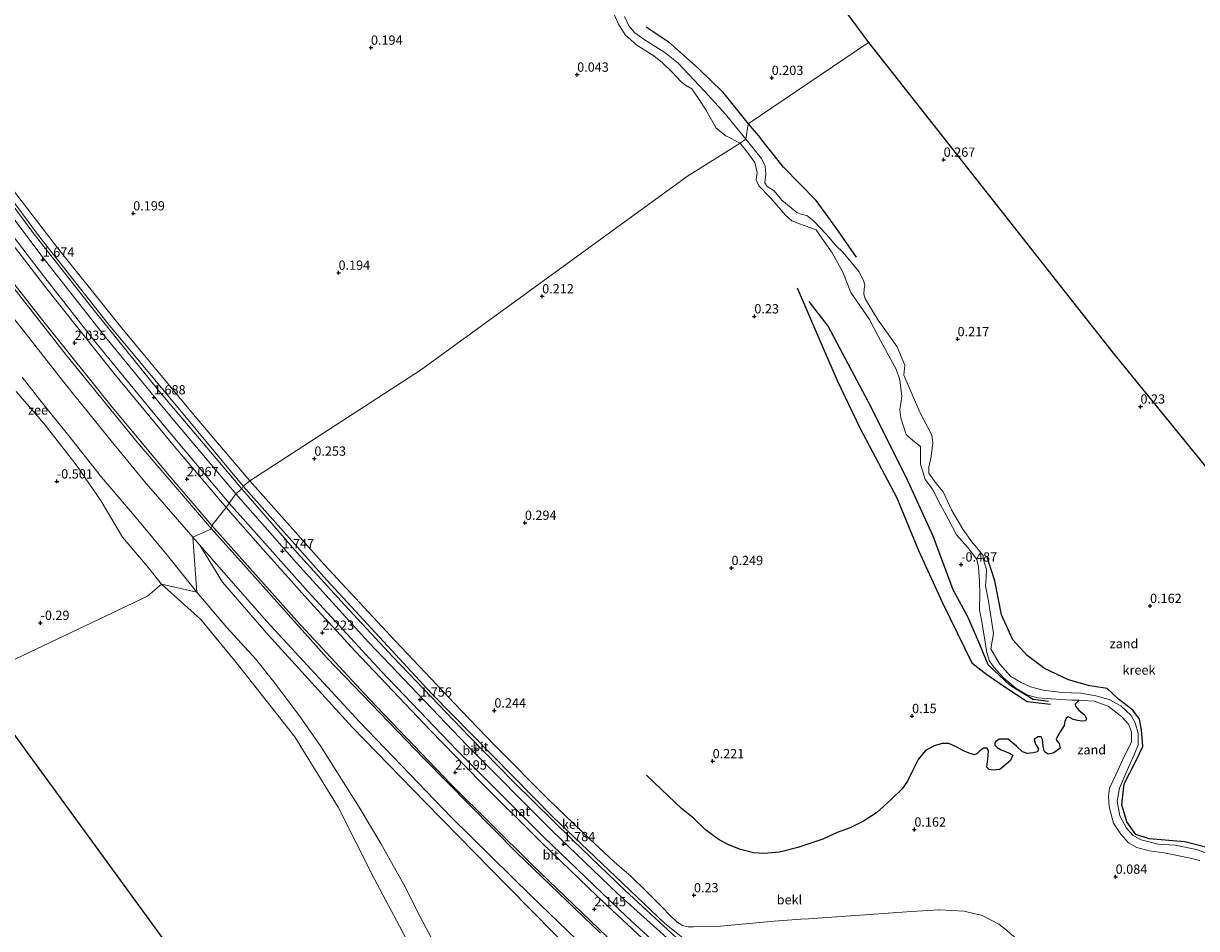
# Model space of a CAD drawing. Units: metres. Extents: x 205387 to 209296, y 609299 to 611517.
# Drawn here: x 208821 to 209137, y 609556 to 609799 of the extents above; entities that cross this region are included whole.
import ezdxf
from ezdxf.enums import TextEntityAlignment as Align

# ---------------------------------------------------------------- set-up
doc = ezdxf.new("R2010")
doc.units = ezdxf.units.M
doc.layers.get('0').update_dxf_attribs({"lineweight": 25})
for name, color, linetype in [('B-ME-GW-HOOGTEPUNT-S-B1', 10, 'Continuous'), ('B-ME-GW-WATERGANG-GREPPEL-L-B1', 10, 'Continuous'), ('B-ME-KG-KADASTRAAL-OPNAMEDTMGRENS-L-B1', 10, 'Continuous'), ('B-ME-OG-BREUK-L-B1', 10, 'Continuous')]:
    doc.layers.add(name, color=color, linetype=linetype)
for name, color, linetype, lineweight in [('B-ME-GW-KRUINLIJN-L-B1', 93, 'Continuous', 18), ('B-ME-GW-TEENLIJN-L-B1', 93, 'Continuous', 18), ('B-ME-IE-GRASLAND-GV-B6', 93, 'Continuous', 18), ('B-ME-IE-GRONDWERKLIJN-GROND_NIETINGERICHT-GV-B6', 253, 'Continuous', 18), ('B-ME-IE-HULPGEOMETRIE-L-B1', 53, 'Continuous', 18), ('B-ME-OB-BEKLEDING-GV-B6', 253, 'Continuous', 18), ('B-ME-OB-WATERLIJN-L-B1', 133, 'OB-WATERLIJN', 18), ('B-ME-OG-WATER-GV-B6', 153, 'Continuous', 18), ('B-ME-VH-VERH_SOORT-BITUMEN-GV-B6', 8, 'IE-TERREINAFSCHEIDING-NATUURLIJK-HOUTWAL', 18), ('B-ME-VH-VERH_SOORT-GV-B6', 8, 'Continuous', 18)]:
    doc.layers.add(name, color=color, linetype=linetype, lineweight=lineweight)
doc.styles.add('NLCS-ISO', font='NLCS-ISO.TTF')
doc.linetypes.add('IE-TERREINAFSCHEIDING-NATUURLIJK-HOUTWAL', pattern='A,7,-1.5,[67,NLCS.SHX,S=0.75,R=45,X=0,Y=0],-1.5,7,-1.5,[70,NLCS.SHX,S=0.75,R=0,X=0,Y=0],-1.5', length=20)
doc.linetypes.add('OB-WATERLIJN', pattern='A,10,[32,NLCS.SHX,S=2,R=0,X=0,Y=0],-12', length=22)

# ---------------------------------------------------------------- blocks, each defined once
blk = doc.blocks.new('hoogtepunt')
for p, q in [((-0.5, 0), (0.5, 0)), ((0, 0.5), (0, -0.5))]:
    blk.add_line(p, q)

msp = doc.modelspace()

# ---------------------------------------------------------------- linework, layer by layer
at = {"layer": 'B-ME-GW-KRUINLIJN-L-B1'}
msp.add_polyline3d([(208879.838, 609674.776, 1.547), (208902.317, 609649.397, 1.656), (208930.668, 609618.865, 1.651), (208963.338, 609585.697, 1.656), (208993.259, 609557.191, 1.67), (208998.255, 609553.141, 1.725), (209000.604, 609551.778, 1.834), (209002.631, 609551.207, 2.191), (209005.761, 609550.86, 2.223), (209008.313, 609550.523, 2.283), (209009.245, 609550.4, 2.305)], dxfattribs=at)
at = {"layer": 'B-ME-GW-TEENLIJN-L-B1'}
for points in [[(209032.038, 609558.36, 0.524), (209030.006, 609558.244, 0.372), (209022.806, 609557.698, 0.372), (209008.336, 609556.32, 0.418), (209001.052, 609556.162, 0.45), (208999.635, 609556.136, 0.504), (208998.155, 609556.53, 0.541), (208996.715, 609557.418, 0.541), (208994.508, 609559.487, 0.472), (208993.008, 609561.1, 0.267), (208988.72, 609565.385, 0.244), (208984.118, 609569.85, 0.244), (208982.372, 609571.288, 0.386), (208979.677, 609573.633, 0.468), (208973.095, 609579.835, 0.472), (208962.144, 609590.372, 0.555), (208947.7, 609604.833, 0.536), (208938.53, 609614.364, 0.495), (208920.727, 609633.12, 0.536), (208901.629, 609653.635, 0.564), (208887.406, 609669.678, 0.578), (208881.584, 609676.152, 0.468)], [(209032.038, 609558.36, 0.524), (209059.746, 609560.323, 0.531), (209067.095, 609560.753, 0.504), (209067.274, 609560.748, 0.5), (209073.983, 609560.421, 0.496), (209078.768, 609559.191, 0.473), (209083.274, 609556.841, 0.482), (209084.927, 609555.63, 0.464), (209102.619, 609540.571, 0.425), (209114.857, 609529.213, 0.668), (209121.875, 609522.422, 0.893), (209134.846, 609510.527, 0.996), (209135.187, 609510.264, 0.98), (209135.328, 609510.128, 0.994)]]:
    msp.add_polyline3d(points, dxfattribs=at)
at = {"layer": 'B-ME-GW-WATERGANG-GREPPEL-L-B1'}
msp.add_polyline3d([(209104.936, 609617.115, -0.679), (209103.814, 609616.038, -0.643), (209103.894, 609615.562, -0.643), (209104.858, 609614.42, -0.643), (209106.397, 609613.092, -0.643), (209106.919, 609612.123, -0.643), (209106.602, 609611.567, -0.643), (209105.638, 609611.464, -0.643), (209104.447, 609611.648, -0.643), (209103.262, 609611.949, -0.643), (209102.62, 609612.3, -0.643), (209101.951, 609612.626, -0.643), (209101.432, 609612.307, -0.643), (209101.017, 609611.401, -0.643), (209100.907, 609610.341, -0.592), (209099.773, 609608.609, -0.551), (209098.682, 609606.768, -0.551), (209098.85, 609606.248, -0.551), (209099.549, 609605.534, -0.551), (209099.808, 609604.232, -0.551), (209098.097, 609603.026, -0.496), (209096.569, 609602.668, -0.473), (209095.562, 609603.247, -0.473), (209095.217, 609604.695, -0.428), (209095.039, 609606.537, -0.432), (209094.718, 609607.312, -0.432), (209093.768, 609607.259, -0.432), (209092.804, 609606.533, -0.432), (209093.141, 609605.349, -0.432), (209093.976, 609604.019, -0.432), (209093.733, 609603.224, -0.432), (209092.567, 609602.989, -0.35), (209090.944, 609602.833, -0.35), (209089.626, 609603.212, -0.35), (209088.012, 609604.756, -0.35), (209085.757, 609606.624, -0.35), (209083.366, 609606.683, -0.332), (209082.445, 609606.045, -0.332), (209082.169, 609605.63, -0.332), (209082.239, 609605.074, -0.332), (209082.814, 609604.384, -0.332), (209083.938, 609603.781, -0.332), (209086.166, 609602.904, -0.332), (209087.058, 609602.367, -0.332), (209086.43, 609600.894, -0.332), (209085.175, 609599.827, -0.332), (209083.508, 609598.529, -0.263), (209081.76, 609598.345, -0.263), (209080.695, 609598.463, -0.263), (209080.076, 609599.16, -0.24), (209080.312, 609601.319, -0.24), (209080.516, 609603.428, -0.24), (209080.149, 609604.26, -0.24), (209079.118, 609604.227, -0.24), (209078.15, 609603.538, -0.24), (209077.383, 609602.701, -0.24), (209076.731, 609602.434, -0.158), (209075.247, 609602.897, -0.062), (209073.735, 609603.555, -0.062), (209071.819, 609604.609, -0.062), (209069.832, 609605.455, -0.062), (209067.992, 609605.503, -0.062), (209065.87, 609604.907, -0.062), (209063.504, 609603.606, -0.062), (209061.582, 609601.145, -0.062), (209059.908, 609597.963, -0.062), (209058.665, 609595.368, -0.062), (209057.221, 609593.314, -0.062), (209054.319, 609590.409, -0.039), (209050.316, 609586.821, -0.039), (209046.81, 609584.567, -0.039), (209043.276, 609582.788, -0.017), (209039.733, 609581.517, -0.017), (209035.886, 609579.728, -0.017), (209029.175, 609577.494, -0.012), (209024.222, 609576.219, -0.012), (209020.019, 609575.899, -0.012), (209017.222, 609576.079, -0.012), (209013.749, 609576.956, -0.012), (209010.363, 609578.333, -0.012), (209007.697, 609579.795, -0.012), (209004.309, 609582.263, -0.012), (209000.942, 609585.498, -0.012), (208997.812, 609588.005, -0.012), (208992.504, 609593.094, -0.012), (208988.445, 609596.97, -0.012)], dxfattribs=at)
at = {"layer": 'B-ME-IE-GRASLAND-GV-B6'}
for points in [[(208876.076, 609670.175, 1.688), (208875.277, 609668.99, 2.086), (208861.733, 609684.978, 1.994), (208845.012, 609705.171, 1.971), (208826.947, 609727.82, 1.944), (208812.473, 609746.59, 1.93), (208801.213, 609761.814, 1.903), (208788.075, 609780.113, 1.912), (208776.481, 609796.66, 1.994), (208765.828, 609812.128, 2.173)], [(208769.197, 609809.48, 1.889), (208784.992, 609786.939, 1.725), (208798.954, 609767.334, 1.711), (208813.674, 609747.394, 1.674), (208826.072, 609731.364, 1.67), (208839.275, 609714.501, 1.716), (208846.078, 609706.16, 1.661), (208858.135, 609691.542, 1.642), (208870.814, 609676.433, 1.716), (208876.076, 609670.175, 1.688)]]:
    msp.add_polyline3d(points, dxfattribs=at)
at = {"layer": 'B-ME-IE-GRONDWERKLIJN-GROND_NIETINGERICHT-GV-B6'}
for points in [[(209006.017, 609851.275, 0.212), (209048.182, 609794.105, 0.212), (209015.78, 609772.198, 0.24), (209015.143, 609768.138, -0.277), (209009.611, 609774.907, -0.258), (209004.079, 609780.992, -0.258), (208996.991, 609788.528, -0.204), (208993.335, 609791.447, -0.204), (208987.799, 609794.932, -0.204), (208985.242, 609796.711, -0.204), (208983.692, 609798.596, -0.204), (208982.496, 609801.098, -0.204)], [(208881.584, 609676.152, 0.468), (208867.338, 609692.912, 0.587), (208847.136, 609717.229, 0.642), (208829.863, 609738.85, 0.674), (208815.08, 609758.101, 0.783), (208801.693, 609776.704, 0.738), (208786.5, 609797.973, 0.701), (208775.369, 609813.89, 0.866)], [(208979.692, 609801.609, -0.272), (208980.879, 609799.049, -0.272), (208982.721, 609796.202, -0.272), (208985.786, 609793.396, -0.295), (208990.374, 609790.555, -0.295), (208992.772, 609788.661, -0.295), (208995.252, 609786.21, -0.295), (208997.718, 609783.499, -0.295), (208998.924, 609782.608, -0.295), (209000.6, 609781.662, -0.295), (209002.399, 609779.06, -0.295), (209004.357, 609775.976, -0.295), (209005.923, 609773.33, -0.295), (209007.147, 609771.022, -0.295), (209009.82, 609768.959, -0.295), (209013.624, 609767.018, -0.295), (208999.501, 609758.122, -0.153), (208927.601, 609705.976, 0.125), (208881.584, 609676.152, 0.468)], [(209141.169, 609575.245, -0.725), (209136.483, 609576.969, -0.725), (209130.788, 609578.155, -0.725), (209126.16, 609578.424, -0.725), (209121.597, 609579.541, -0.725), (209119.475, 609580.734, -0.725), (209117.629, 609582.69, -0.725), (209115.861, 609586.02, -0.725), (209115.18, 609590.011, -0.675), (209115.722, 609593.458, -0.675), (209118.271, 609599.304, -0.675), (209119.721, 609602.444, -0.675), (209120.748, 609605.171, -0.675), (209120.817, 609608.148, -0.675), (209119.996, 609611.074, -0.675), (209118.914, 609612.99, -0.675), (209116.096, 609615.595, -0.675), (209112.959, 609617.34, -0.675), (209109.39, 609618.345, -0.675), (209105.327, 609619.026, -0.675), (209100.326, 609619.237, -0.675), (209095.251, 609619.844, -0.675), (209091.848, 609620.709, -0.675), (209089.277, 609621.864, -0.675), (209086.521, 609623.492, -0.675), (209083.427, 609626.893, -0.675), (209081.123, 609631.008, -0.675), (209081.848, 609635.096, -0.629), (209080.499, 609643.748, -0.487), (209079.718, 609647.943, -0.414), (209079.841, 609650.072, -0.414), (209079.93, 609652.327, -0.414), (209079.117, 609654.873, -0.414), (209079.017, 609656.086, -0.414), (209076.04, 609659.766, -0.414), (209073.597, 609663.176, -0.414), (209070.537, 609668.329, -0.414), (209068.285, 609673.165, -0.414), (209066.384, 609675.458, -0.414), (209064.392, 609678.258, -0.414), (209064.461, 609679.832, -0.414), (209065.026, 609682.735, -0.414), (209065.499, 609686.437, -0.414), (209065.232, 609688.428, -0.414), (209062.001, 609694.626, -0.414), (209057.745, 609704.603, -0.336), (209057.978, 609707.287, -0.277), (209055.93, 609712.223, -0.277), (209050.824, 609719.408, -0.277), (209048.32, 609723.504, -0.277), (209047.26, 609725.262, -0.277), (209046.945, 609726.406, -0.277), (209047.033, 609727.787, -0.277), (209047.202, 609728.827, -0.277), (209046.876, 609730.058, -0.277), (209045.617, 609732.505, -0.277), (209041.394, 609737.621, -0.277), (209039.403, 609739.513, -0.277), (209036.867, 609742.448, -0.277), (209033.412, 609746.097, -0.277), (209031.581, 609747.576, -0.277), (209030.28, 609747.788, -0.277), (209028.868, 609748.354, -0.277), (209024.84, 609751.714, -0.277), (209022.823, 609754.193, -0.277), (209020.869, 609755.349, -0.277), (209020.296, 609756.366, -0.277), (209020.525, 609758.654, -0.277), (209020.367, 609760.83, -0.277), (209019.348, 609762.909, -0.277), (209015.143, 609768.138, -0.277), (209015.78, 609772.198, 0.24), (209048.182, 609794.105, 0.212), (209113.792, 609710.846, 0.18), (209183.339, 609625.531, 0.043)], [(208994.508, 609559.487, 0.472), (208993.008, 609561.1, 0.267), (208988.72, 609565.385, 0.244), (208984.118, 609569.85, 0.244), (208982.372, 609571.288, 0.386), (208979.677, 609573.633, 0.468), (208973.095, 609579.835, 0.472), (208962.144, 609590.372, 0.555), (208947.7, 609604.833, 0.536), (208938.53, 609614.364, 0.495), (208920.727, 609633.12, 0.536), (208901.629, 609653.635, 0.564), (208887.406, 609669.678, 0.578), (208881.584, 609676.152, 0.468), (208927.601, 609705.976, 0.125), (208999.501, 609758.122, -0.153), (209013.624, 609767.018, -0.295), (209015.888, 609764.171, -0.304), (209017.578, 609761.857, -0.304), (209018.236, 609759.128, -0.304), (209017.947, 609757.145, -0.304), (209018.678, 609755.574, -0.304), (209021.839, 609752.298, -0.304), (209025.828, 609747.661, -0.304), (209027.513, 609746.151, -0.304), (209029.631, 609745.319, -0.304), (209032.654, 609744.262, -0.304), (209034.086, 609743.722, -0.304), (209035.616, 609741.462, -0.304), (209038.43, 609737.492, -0.314), (209041.286, 609732.278, -0.314), (209043.408, 609726.829, -0.314), (209048.463, 609719.59, -0.295), (209050.915, 609714.874, -0.332), (209053.246, 609710.628, -0.332), (209055.614, 609706.188, -0.355), (209056.614, 609703.355, -0.364), (209057.201, 609698.826, -0.373), (209056.642, 609695.277, -0.373), (209056.86, 609693.15, -0.373), (209058.363, 609688.672, -0.373), (209060.123, 609687.065, -0.387), (209062.186, 609685.426, -0.409), (209062.214, 609683.96, -0.409), (209062.196, 609680.627, -0.409), (209063.433, 609676.555, -0.46), (209065.4, 609673.917, -0.478), (209067.564, 609669.725, -0.478), (209069.605, 609665.95, -0.556), (209071.868, 609661.666, -0.556), (209074.927, 609658.24, -0.556), (209077.392, 609655.036, -0.569), (209077.843, 609652.912, -0.606), (209078.108, 609649.063, -0.606), (209078.143, 609645.869, -0.647), (209078.078, 609641.515, -0.647), (209078.593, 609638.685, -0.647), (209079.358, 609634.434, -0.647), (209080.029, 609629.943, -0.647), (209080.785, 609627.683, -0.647), (209082.001, 609625.974, -0.647), (209084.574, 609623.161, -0.647), (209087.92, 609620.326, -0.647), (209090.797, 609618.616, -0.647), (209093.659, 609617.825, -0.656), (209097.335, 609617.49, -0.656), (209102.9, 609617.188, -0.679), (209104.936, 609617.115, -0.679), (209105.806, 609617.085, -0.679), (209108.919, 609616.871, -0.679), (209112.707, 609615.511, -0.679), (209116.353, 609612.688, -0.679), (209118.156, 609610.674, -0.679), (209119.038, 609608.637, -0.679), (209118.977, 609605.823, -0.679), (209117, 609601.989, -0.679), (209114.79, 609597.102, -0.679), (209113.086, 609593.467, -0.679), (209112.817, 609591.307, -0.679), (209113.025, 609588.444, -0.679), (209114.171, 609584.044, -0.679), (209116.094, 609581.144, -0.697), (209118.215, 609578.761, -0.697), (209120.41, 609577.552, -0.697), (209123.729, 609576.639, -0.697), (209127.763, 609576.054, -0.725), (209134.405, 609574.695, -0.725), (209137.38, 609574.013, -0.725)], [(208820.504, 609716.839, 0.24), (208831.183, 609703.186, 0.103), (208843.445, 609687.881, 0.071), (208853.303, 609675.964, 0.075), (208866.285, 609661.013, 0.185), (208867.401, 609646.243, -0.747), (208859.785, 609655.632, -0.747), (208851.043, 609666.207, -0.747), (208841.702, 609677.139, -0.747), (208833.29, 609687.859, -0.747), (208825.074, 609697.919, -0.747), (208820.359, 609704.038, -0.747)], [(208818.751, 609700.171, -0.747), (208826.216, 609691.48, -0.747), (208835.167, 609680.135, -0.747), (208841.625, 609670.668, -0.747), (208847.388, 609661.006, -0.747), (208854.027, 609653.172, -0.747), (208857.827, 609648.337, -0.747), (208854.072, 609645.14, -0.555), (208807.252, 609622.86, -0.309)], [(208931.259, 609551.804, -0.729), (208927.515, 609558.888, -0.729), (208923.061, 609567.529, -0.729), (208916.928, 609578.593, -0.725), (208911.032, 609588.323, -0.725), (208905.685, 609596.84, -0.725), (208900.732, 609604.723, -0.725), (208895.137, 609612.682, -0.725), (208888.455, 609621.64, -0.725), (208883.154, 609628.311, -0.707), (208875.467, 609636.744, -0.707), (208867.401, 609646.243, -0.747), (208866.285, 609661.013, 0.185), (208868.174, 609658.861, 0.19)], [(208868.174, 609658.861, 0.19), (208874.27, 609648.87, 0.294), (208886.561, 609634.716, 0.084), (208909.175, 609609.906, 0.011), (208928.956, 609589.63, -0.048), (208950.914, 609567.201, -0.071), (208970.341, 609547.47, 0.002)], [(208924.657, 609462.017, -0.725), (208807.252, 609622.86, -0.309), (208854.072, 609645.14, -0.555), (208857.827, 609648.337, -0.747), (208868.41, 609638.835, -0.734), (208878.316, 609626.843, -0.734), (208893.721, 609607.318, -0.734), (208905.454, 609588.376, -0.716), (208915.211, 609568.977, -0.716), (208927.145, 609546.544, -0.716), (208933.137, 609535.071, -0.716), (208936.06, 609526.288, -0.716), (208937.127, 609519.185, -0.716), (208938.053, 609509.558, -0.716), (208938.33, 609498.181, -0.716), (208938.078, 609490.352, -0.725), (208937.273, 609483.263, -0.725), (208935.214, 609479.33, -0.725), (208934.228, 609475.23, -0.725), (208931.965, 609470.166, -0.725), (208928.609, 609465.148, -0.725), (208924.657, 609462.017, -0.725)], [(209084.927, 609555.63, 0.464), (209083.274, 609556.841, 0.482), (209078.768, 609559.191, 0.473), (209073.983, 609560.421, 0.496), (209067.274, 609560.748, 0.5), (209067.095, 609560.753, 0.504), (209059.746, 609560.323, 0.531), (209032.038, 609558.36, 0.524), (209030.006, 609558.244, 0.372), (209022.806, 609557.698, 0.372), (209008.336, 609556.32, 0.418), (209001.052, 609556.162, 0.45), (208999.635, 609556.136, 0.504), (208998.155, 609556.53, 0.541), (208996.715, 609557.418, 0.541), (208994.508, 609559.487, 0.472)]]:
    msp.add_polyline3d(points, dxfattribs=at)
at = {"layer": 'B-ME-IE-HULPGEOMETRIE-L-B1'}
msp.add_polyline3d([(208807.252, 609622.86, -0.309), (208854.072, 609645.14, -0.555), (208857.827, 609648.337, -0.747), (208867.401, 609646.243, -0.747), (208866.285, 609661.013, 0.185), (208871.267, 609663.282, 2.163), (208871.428, 609664.133, 2.241), (208875.277, 609668.99, 2.086), (208876.076, 609670.175, 1.688), (208877.894, 609672.687, 1.624), (208879.485, 609674.034, 1.537), (208879.838, 609674.776, 1.547), (208881.584, 609676.152, 0.468), (208927.601, 609705.976, 0.125), (208999.501, 609758.122, -0.153), (209013.624, 609767.018, -0.295), (209015.143, 609768.138, -0.277), (209015.78, 609772.198, 0.24), (209048.182, 609794.105, 0.212)], dxfattribs=at)
at = {"layer": 'B-ME-KG-KADASTRAAL-OPNAMEDTMGRENS-L-B1'}
for points in [[(208822.909, 610092.339, 1.469), (208874.882, 610029.731, 1.391), (208875.328, 610027.22, 0.477), (208877.027, 610023.676, 0.477), (208877.872, 610021.991, 1.839), (208880.001, 610019.861, 2.09), (208880.684, 610017.365, 2.241), (208881.869, 610016.294, 2.241), (208888.758, 610005.852, 6.148), (208892.531, 610001.069, 5.96), (208902.761, 609988.056, 2.127), (208903.139, 609987.015, 1.816), (208903.6, 609986.046, 1.597), (208904.348, 609983.15, 1.56), (208908.537, 609979.178, 1.213), (208916.624, 609968.121, 1.483), (208917.122, 609967.257, 0.715), (208937.898, 609938.969, 0.167), (209006.017, 609851.275, 0.212), (209048.182, 609794.105, 0.212)], [(209048.182, 609794.105, 0.212), (209113.792, 609710.846, 0.18), (209183.339, 609625.531, 0.043), (209201.935, 609600.032, -0.19), (209203.123, 609598.662, -0.725), (209212.425, 609585.287, -0.725), (209220.948, 609575.593, -0.725), (209296.185, 609479.183, -0.725), (209044.109, 609299.367, -0.725), (208924.657, 609462.017, -0.725), (208807.252, 609622.86, -0.309)]]:
    msp.add_polyline3d(points, dxfattribs=at)
at = {"layer": 'B-ME-OB-BEKLEDING-GV-B6'}
for points in [[(208755.954, 609814.574, 2.296), (208776.432, 609784.9, 2.145), (208796.581, 609756.66, 2.168), (208815.584, 609731.258, 2.145), (208831.978, 609710.263, 2.186), (208851.318, 609686.597, 2.182), (208871.267, 609663.282, 2.163), (208866.285, 609661.013, 0.185), (208853.303, 609675.964, 0.075), (208843.445, 609687.881, 0.071), (208831.183, 609703.186, 0.103), (208820.504, 609716.839, 0.24), (208808.41, 609731.898, 0.171), (208791.038, 609755.599, 0.244), (208774.847, 609778.023, 0.267), (208762.066, 609796.034, 0.267), (208749.54, 609813.281, 0.267)], [(208775.369, 609813.89, 0.866), (208786.5, 609797.973, 0.701), (208801.693, 609776.704, 0.738), (208815.08, 609758.101, 0.783), (208829.863, 609738.85, 0.674), (208847.136, 609717.229, 0.642), (208867.338, 609692.912, 0.587), (208881.584, 609676.152, 0.468), (208879.838, 609674.776, 1.547), (208867.166, 609689.969, 1.533), (208843.458, 609718.398, 1.61), (208824.713, 609742.186, 1.606), (208802.859, 609771.684, 1.569), (208782.151, 609800.75, 1.656)], [(208998.255, 609553.141, 1.725), (208993.259, 609557.191, 1.67), (208963.338, 609585.697, 1.656), (208930.668, 609618.865, 1.651), (208902.317, 609649.397, 1.656), (208879.838, 609674.776, 1.547), (208881.584, 609676.152, 0.468), (208887.406, 609669.678, 0.578), (208901.629, 609653.635, 0.564), (208920.727, 609633.12, 0.536), (208938.53, 609614.364, 0.495), (208947.7, 609604.833, 0.536), (208962.144, 609590.372, 0.555), (208973.095, 609579.835, 0.472), (208979.677, 609573.633, 0.468), (208982.372, 609571.288, 0.386), (208984.118, 609569.85, 0.244), (208988.72, 609565.385, 0.244), (208993.008, 609561.1, 0.267), (208994.508, 609559.487, 0.472), (208996.715, 609557.418, 0.541), (208998.155, 609556.53, 0.541), (208999.635, 609556.136, 0.504), (209001.052, 609556.162, 0.45), (209008.336, 609556.32, 0.418), (209022.806, 609557.698, 0.372), (209030.006, 609558.244, 0.372), (209032.038, 609558.36, 0.524), (209059.746, 609560.323, 0.531), (209067.095, 609560.753, 0.504), (209067.274, 609560.748, 0.5), (209073.983, 609560.421, 0.496), (209078.768, 609559.191, 0.473), (209083.274, 609556.841, 0.482), (209084.927, 609555.63, 0.464)], [(208979.36, 609543.377, 0.121), (208957.379, 609564.482, 0.166), (208935.865, 609585.69, 0.148), (208911.211, 609611.214, 0.185), (208886.178, 609638.352, 0.235), (208868.174, 609658.861, 0.19), (208866.285, 609661.013, 0.185), (208871.267, 609663.282, 2.163), (208880.718, 609652.767, 2.332), (208902.481, 609628.428, 2.332), (208928.488, 609601.427, 2.236), (208953.555, 609576.062, 2.241), (208976.07, 609554.473, 2.268)], [(208970.341, 609547.47, 0.002), (208950.914, 609567.201, -0.071), (208928.956, 609589.63, -0.048), (208909.175, 609609.906, 0.011), (208886.561, 609634.716, 0.084), (208874.27, 609648.87, 0.294), (208868.174, 609658.861, 0.19), (208886.178, 609638.352, 0.235), (208911.211, 609611.214, 0.185), (208935.865, 609585.69, 0.148), (208957.379, 609564.482, 0.166), (208979.36, 609543.377, 0.121)]]:
    msp.add_polyline3d(points, dxfattribs=at)
at = {"layer": 'B-ME-OB-WATERLIJN-L-B1'}
for points in [[(208820.359, 609704.038, -0.747), (208825.074, 609697.919, -0.747), (208833.29, 609687.859, -0.747), (208841.702, 609677.139, -0.747), (208851.043, 609666.207, -0.747), (208859.785, 609655.632, -0.747), (208867.401, 609646.243, -0.747)], [(208857.827, 609648.337, -0.747), (208854.027, 609653.172, -0.747), (208847.388, 609661.006, -0.747), (208841.625, 609670.668, -0.747), (208835.167, 609680.135, -0.747), (208826.216, 609691.48, -0.747), (208818.751, 609700.171, -0.747)], [(208924.657, 609462.017, -0.725), (208928.609, 609465.148, -0.725), (208931.965, 609470.166, -0.725), (208934.228, 609475.23, -0.725), (208935.214, 609479.33, -0.725), (208937.273, 609483.263, -0.725), (208938.078, 609490.352, -0.725), (208938.33, 609498.181, -0.716), (208938.053, 609509.558, -0.716), (208937.127, 609519.185, -0.716), (208936.06, 609526.288, -0.716), (208933.137, 609535.071, -0.716), (208927.145, 609546.544, -0.716), (208915.211, 609568.977, -0.716), (208905.454, 609588.376, -0.716), (208893.721, 609607.318, -0.734), (208878.316, 609626.843, -0.734), (208868.41, 609638.835, -0.734), (208857.827, 609648.337, -0.747)], [(208867.401, 609646.243, -0.747), (208875.467, 609636.744, -0.707), (208883.154, 609628.311, -0.707), (208888.455, 609621.64, -0.725), (208895.137, 609612.682, -0.725), (208900.732, 609604.723, -0.725), (208905.685, 609596.84, -0.725), (208911.032, 609588.323, -0.725), (208916.928, 609578.593, -0.725), (208923.061, 609567.529, -0.729), (208927.515, 609558.888, -0.729), (208931.259, 609551.804, -0.729)]]:
    msp.add_polyline3d(points, dxfattribs=at)
at = {"layer": 'B-ME-OG-BREUK-L-B1'}
for points in [[(208988.307, 609798.279, -0.08), (208994.231, 609794.406, 0.134), (209002.493, 609787.01, 0.303), (209008.873, 609780.81, 0.239), (209015.78, 609772.198, 0.24), (209019.044, 609768.452, 0.29)], [(209044.945, 609736.351, -0.035), (209039.416, 609744.295, 0.139), (209034.123, 609751.633, 0.281), (209025.316, 609760.559, 0.326), (209019.044, 609768.452, 0.29)], [(209028.942, 609728.078, 0.006), (209034.543, 609715.216, 0.267), (209039.76, 609703.13, 0.175), (209045.843, 609690.465, 0.198), (209055.81, 609671.592, 0.299), (209061.65, 609657.408, 0.276), (209068.077, 609643.306, 0.134), (209076.022, 609627.205, 0.089), (209080.066, 609624.059, 0.02), (209085.184, 609620.561, -0.076), (209090.896, 609616.79, -0.181), (209097.19, 609616.07, -0.441)], [(209096.62, 609616.825, -0.665), (209092.538, 609617.375, -0.665), (209086.374, 609621.065, -0.684), (209080.451, 609626.655, -0.588), (209078.143, 609632.129, -0.547), (209074.892, 609639.568, -0.51), (209070.948, 609646.862, -0.519), (209065.613, 609661.242, -0.446), (209058.317, 609677.149, -0.336), (209048.229, 609697.311, -0.231), (209037.327, 609717.797, -0.108), (209032.238, 609724.423, -0.067)], [(209139.592, 609577.398, -0.364), (209133.317, 609579.03, -0.437), (209123.768, 609579.84, -0.455), (209120.132, 609581.033, -0.483), (209117.711, 609584.42, -0.519), (209116.35, 609589.02, -0.419), (209117.046, 609594.68, -0.478), (209120.187, 609600.74, -0.346), (209122.05, 609604.696, -0.158), (209121.727, 609609.131, -0.135), (209121.118, 609612.013, -0.172), (209119.349, 609614.483, -0.131), (209115.519, 609617.4, -0.048), (209112.481, 609620.337, 0.052), (209107.734, 609621.019, 0.052), (209102.028, 609622.591, -0.026), (209095.54, 609625.641, -0.108), (209090.892, 609629.17, -0.176), (209087.076, 609633.431, -0.227), (209083.972, 609640.095, -0.172), (209082.19, 609649.292, -0.122), (209080.018, 609655.901, -0.186)]]:
    msp.add_polyline3d(points, dxfattribs=at)
at = {"layer": 'B-ME-OG-WATER-GV-B6'}
for points in [[(209015.143, 609768.138, -0.277), (209013.624, 609767.018, -0.295), (209009.82, 609768.959, -0.295), (209007.147, 609771.022, -0.295), (209005.923, 609773.33, -0.295), (209004.357, 609775.976, -0.295), (209002.399, 609779.06, -0.295), (209000.6, 609781.662, -0.295), (208998.924, 609782.608, -0.295), (208997.718, 609783.499, -0.295), (208995.252, 609786.21, -0.295), (208992.772, 609788.661, -0.295), (208990.374, 609790.555, -0.295), (208985.786, 609793.396, -0.295), (208982.721, 609796.202, -0.272), (208980.879, 609799.049, -0.272), (208979.692, 609801.609, -0.272)], [(208982.496, 609801.098, -0.204), (208983.692, 609798.596, -0.204), (208985.242, 609796.711, -0.204), (208987.799, 609794.932, -0.204), (208993.335, 609791.447, -0.204), (208996.991, 609788.528, -0.204), (209004.079, 609780.992, -0.258), (209009.611, 609774.907, -0.258), (209015.143, 609768.138, -0.277)], [(209013.624, 609767.018, -0.295), (209015.143, 609768.138, -0.277), (209019.348, 609762.909, -0.277), (209020.367, 609760.83, -0.277), (209020.525, 609758.654, -0.277), (209020.296, 609756.366, -0.277), (209020.869, 609755.349, -0.277), (209022.823, 609754.193, -0.277), (209024.84, 609751.714, -0.277), (209028.868, 609748.354, -0.277), (209030.28, 609747.788, -0.277), (209031.581, 609747.576, -0.277), (209033.412, 609746.097, -0.277), (209036.867, 609742.448, -0.277), (209039.403, 609739.513, -0.277), (209041.394, 609737.621, -0.277), (209045.617, 609732.505, -0.277), (209046.876, 609730.058, -0.277), (209047.202, 609728.827, -0.277), (209047.033, 609727.787, -0.277), (209046.945, 609726.406, -0.277), (209047.26, 609725.262, -0.277), (209048.32, 609723.504, -0.277), (209050.824, 609719.408, -0.277), (209055.93, 609712.223, -0.277), (209057.978, 609707.287, -0.277), (209057.745, 609704.603, -0.336), (209062.001, 609694.626, -0.414), (209065.232, 609688.428, -0.414), (209065.499, 609686.437, -0.414), (209065.026, 609682.735, -0.414), (209064.461, 609679.832, -0.414), (209064.392, 609678.258, -0.414), (209066.384, 609675.458, -0.414), (209068.285, 609673.165, -0.414), (209070.537, 609668.329, -0.414), (209073.597, 609663.176, -0.414), (209076.04, 609659.766, -0.414), (209079.017, 609656.086, -0.414), (209079.117, 609654.873, -0.414), (209079.93, 609652.327, -0.414), (209079.841, 609650.072, -0.414), (209079.718, 609647.943, -0.414), (209080.499, 609643.748, -0.487), (209081.848, 609635.096, -0.629), (209081.123, 609631.008, -0.675), (209083.427, 609626.893, -0.675), (209086.521, 609623.492, -0.675), (209089.277, 609621.864, -0.675), (209091.848, 609620.709, -0.675), (209095.251, 609619.844, -0.675), (209100.326, 609619.237, -0.675), (209105.327, 609619.026, -0.675), (209109.39, 609618.345, -0.675), (209112.959, 609617.34, -0.675), (209116.096, 609615.595, -0.675), (209118.914, 609612.99, -0.675), (209119.996, 609611.074, -0.675), (209120.817, 609608.148, -0.675), (209120.748, 609605.171, -0.675), (209119.721, 609602.444, -0.675), (209118.271, 609599.304, -0.675), (209115.722, 609593.458, -0.675), (209115.18, 609590.011, -0.675), (209115.861, 609586.02, -0.725), (209117.629, 609582.69, -0.725), (209119.475, 609580.734, -0.725), (209121.597, 609579.541, -0.725), (209126.16, 609578.424, -0.725), (209130.788, 609578.155, -0.725), (209136.483, 609576.969, -0.725), (209141.169, 609575.245, -0.725)], [(209137.38, 609574.013, -0.725), (209134.405, 609574.695, -0.725), (209127.763, 609576.054, -0.725), (209123.729, 609576.639, -0.697), (209120.41, 609577.552, -0.697), (209118.215, 609578.761, -0.697), (209116.094, 609581.144, -0.697), (209114.171, 609584.044, -0.679), (209113.025, 609588.444, -0.679), (209112.817, 609591.307, -0.679), (209113.086, 609593.467, -0.679), (209114.79, 609597.102, -0.679), (209117, 609601.989, -0.679), (209118.977, 609605.823, -0.679), (209119.038, 609608.637, -0.679), (209118.156, 609610.674, -0.679), (209116.353, 609612.688, -0.679), (209112.707, 609615.511, -0.679), (209108.919, 609616.871, -0.679), (209105.806, 609617.085, -0.679), (209104.936, 609617.115, -0.679), (209102.9, 609617.188, -0.679), (209097.335, 609617.49, -0.656), (209093.659, 609617.825, -0.656), (209090.797, 609618.616, -0.647), (209087.92, 609620.326, -0.647), (209084.574, 609623.161, -0.647), (209082.001, 609625.974, -0.647), (209080.785, 609627.683, -0.647), (209080.029, 609629.943, -0.647), (209079.358, 609634.434, -0.647), (209078.593, 609638.685, -0.647), (209078.078, 609641.515, -0.647), (209078.143, 609645.869, -0.647), (209078.108, 609649.063, -0.606), (209077.843, 609652.912, -0.606), (209077.392, 609655.036, -0.569), (209074.927, 609658.24, -0.556), (209071.868, 609661.666, -0.556), (209069.605, 609665.95, -0.556), (209067.564, 609669.725, -0.478), (209065.4, 609673.917, -0.478), (209063.433, 609676.555, -0.46), (209062.196, 609680.627, -0.409), (209062.214, 609683.96, -0.409), (209062.186, 609685.426, -0.409), (209060.123, 609687.065, -0.387), (209058.363, 609688.672, -0.373), (209056.86, 609693.15, -0.373), (209056.642, 609695.277, -0.373), (209057.201, 609698.826, -0.373), (209056.614, 609703.355, -0.364), (209055.614, 609706.188, -0.355), (209053.246, 609710.628, -0.332), (209050.915, 609714.874, -0.332), (209048.463, 609719.59, -0.295), (209043.408, 609726.829, -0.314), (209041.286, 609732.278, -0.314), (209038.43, 609737.492, -0.314), (209035.616, 609741.462, -0.304), (209034.086, 609743.722, -0.304), (209032.654, 609744.262, -0.304), (209029.631, 609745.319, -0.304), (209027.513, 609746.151, -0.304), (209025.828, 609747.661, -0.304), (209021.839, 609752.298, -0.304), (209018.678, 609755.574, -0.304), (209017.947, 609757.145, -0.304), (209018.236, 609759.128, -0.304), (209017.578, 609761.857, -0.304), (209015.888, 609764.171, -0.304), (209013.624, 609767.018, -0.295)], [(208820.359, 609704.038, -0.747), (208825.074, 609697.919, -0.747), (208833.29, 609687.859, -0.747), (208841.702, 609677.139, -0.747), (208851.043, 609666.207, -0.747), (208859.785, 609655.632, -0.747)], [(208859.785, 609655.632, -0.747), (208867.401, 609646.243, -0.747), (208857.827, 609648.337, -0.747), (208854.027, 609653.172, -0.747), (208847.388, 609661.006, -0.747), (208841.625, 609670.668, -0.747), (208835.167, 609680.135, -0.747), (208826.216, 609691.48, -0.747), (208818.751, 609700.171, -0.747)], [(208927.145, 609546.544, -0.716), (208915.211, 609568.977, -0.716), (208905.454, 609588.376, -0.716), (208893.721, 609607.318, -0.734), (208878.316, 609626.843, -0.734), (208868.41, 609638.835, -0.734), (208857.827, 609648.337, -0.747), (208867.401, 609646.243, -0.747), (208875.467, 609636.744, -0.707), (208883.154, 609628.311, -0.707), (208888.455, 609621.64, -0.725), (208895.137, 609612.682, -0.725), (208900.732, 609604.723, -0.725), (208905.685, 609596.84, -0.725), (208911.032, 609588.323, -0.725), (208916.928, 609578.593, -0.725), (208923.061, 609567.529, -0.729), (208927.515, 609558.888, -0.729), (208931.259, 609551.804, -0.729)]]:
    msp.add_polyline3d(points, dxfattribs=at)
at = {"layer": 'B-ME-VH-VERH_SOORT-BITUMEN-GV-B6'}
for points in [[(208765.688, 609823.705, 1.885), (208784.852, 609795.647, 1.638), (208804.73, 609767.881, 1.656), (208823.23, 609743.023, 1.588), (208840.064, 609721.586, 1.551), (208857.141, 609700.421, 1.588), (208879.485, 609674.034, 1.537)], [(208765.828, 609812.128, 2.173), (208776.481, 609796.66, 1.994), (208788.075, 609780.113, 1.912), (208801.213, 609761.814, 1.903), (208812.473, 609746.59, 1.93), (208826.947, 609727.82, 1.944), (208845.012, 609705.171, 1.971), (208861.733, 609684.978, 1.994), (208875.277, 609668.99, 2.086), (208871.428, 609664.133, 2.241), (208859.911, 609677.596, 2.204), (208844.551, 609696.015, 2.154), (208826.503, 609718.485, 2.145), (208816.451, 609731.323, 2.145), (208805.569, 609745.591, 2.15), (208793.034, 609762.617, 2.136), (208779.199, 609782.008, 2.145), (208766.785, 609799.987, 2.232)], [(208877.894, 609672.687, 1.624), (208876.076, 609670.175, 1.688), (208870.814, 609676.433, 1.716), (208858.135, 609691.542, 1.642), (208846.078, 609706.16, 1.661), (208839.275, 609714.501, 1.716), (208826.072, 609731.364, 1.67), (208813.674, 609747.394, 1.674), (208798.954, 609767.334, 1.711), (208784.992, 609786.939, 1.725), (208769.197, 609809.48, 1.889)], [(208773.706, 609807.984, 1.761), (208790.45, 609784.199, 1.702), (208808.899, 609758.75, 1.665), (208825.605, 609736.627, 1.656), (208842.801, 609714.831, 1.656), (208859.51, 609694.353, 1.624), (208877.894, 609672.687, 1.624)], [(208879.485, 609674.034, 1.537), (208877.894, 609672.687, 1.624), (208859.51, 609694.353, 1.624), (208842.801, 609714.831, 1.656), (208825.605, 609736.627, 1.656), (208808.899, 609758.75, 1.665), (208790.45, 609784.199, 1.702), (208773.706, 609807.984, 1.761)], [(208983.068, 609558.975, 1.83), (208960.884, 609580.161, 1.734), (208937.433, 609603.624, 1.839), (208917.041, 609624.839, 1.88), (208897.304, 609646.29, 1.752), (208876.076, 609670.175, 1.688), (208877.894, 609672.687, 1.624), (208894.206, 609654.074, 1.729), (208913.617, 609632.773, 1.761), (208940.166, 609604.985, 1.738), (208962.957, 609582.056, 1.711), (208980.61, 609565.094, 1.693), (208996.535, 609550.861, 1.879), (208994.37, 609548.556, 1.929), (208983.068, 609558.975, 1.83)], [(208980.61, 609565.094, 1.693), (208962.957, 609582.056, 1.711), (208940.166, 609604.985, 1.738), (208913.617, 609632.773, 1.761), (208894.206, 609654.074, 1.729), (208877.894, 609672.687, 1.624), (208879.485, 609674.034, 1.537), (208894.396, 609656.817, 1.651), (208907.126, 609642.803, 1.665), (208920.211, 609628.738, 1.761), (208940.691, 609607.361, 1.72), (208952.719, 609595.129, 1.738), (208968.716, 609579.423, 1.743), (208982.661, 609565.987, 1.661), (208996.378, 609553.336, 1.601), (208997.787, 609552.151, 1.824), (208996.535, 609550.861, 1.879), (208980.61, 609565.094, 1.693)], [(208977.856, 609553.484, 2.332), (208957.514, 609572.94, 2.355), (208935.761, 609594.561, 2.337), (208913.727, 609617.468, 2.346), (208894.286, 609638.479, 2.346), (208871.428, 609664.133, 2.241), (208875.277, 609668.99, 2.086), (208884.431, 609658.566, 2.131), (208897.988, 609643.429, 2.085), (208909.978, 609630.368, 2.058), (208930.172, 609609.125, 2.049), (208943.786, 609595.122, 2.122), (208960.349, 609578.698, 2.127), (208975.175, 609564.425, 2.127), (208988.716, 609551.761, 2.099)]]:
    msp.add_polyline3d(points, dxfattribs=at)
at = {"layer": 'B-ME-VH-VERH_SOORT-GV-B6'}
for points in [[(208724.243, 609886.683, 3.742), (208733.453, 609872.737, 3.31), (208747.725, 609851.517, 2.639), (208763.691, 609828.048, 2.026), (208782.151, 609800.75, 1.656), (208802.859, 609771.684, 1.569), (208824.713, 609742.186, 1.606), (208843.458, 609718.398, 1.61), (208867.166, 609689.969, 1.533), (208879.838, 609674.776, 1.547), (208879.485, 609674.034, 1.537), (208857.141, 609700.421, 1.588), (208840.064, 609721.586, 1.551), (208823.23, 609743.023, 1.588), (208804.73, 609767.881, 1.656), (208784.852, 609795.647, 1.638), (208765.688, 609823.705, 1.885), (208752.016, 609844.208, 2.547), (208737.205, 609866.296, 3.118), (208730.851, 609875.762, 3.441), (208724.243, 609886.683, 3.742)], [(208766.785, 609799.987, 2.232), (208779.199, 609782.008, 2.145), (208793.034, 609762.617, 2.136), (208805.569, 609745.591, 2.15), (208816.451, 609731.323, 2.145), (208826.503, 609718.485, 2.145), (208844.551, 609696.015, 2.154), (208859.911, 609677.596, 2.204), (208871.428, 609664.133, 2.241), (208871.267, 609663.282, 2.163), (208851.318, 609686.597, 2.182), (208831.978, 609710.263, 2.186), (208815.584, 609731.258, 2.145), (208796.581, 609756.66, 2.168), (208776.432, 609784.9, 2.145), (208755.954, 609814.574, 2.296)], [(208982.661, 609565.987, 1.661), (208968.716, 609579.423, 1.743), (208952.719, 609595.129, 1.738), (208940.691, 609607.361, 1.72), (208920.211, 609628.738, 1.761), (208907.126, 609642.803, 1.665), (208894.396, 609656.817, 1.651), (208879.485, 609674.034, 1.537), (208879.838, 609674.776, 1.547), (208902.317, 609649.397, 1.656), (208930.668, 609618.865, 1.651), (208963.338, 609585.697, 1.656), (208993.259, 609557.191, 1.67), (208998.255, 609553.141, 1.725)], [(208988.716, 609551.761, 2.099), (208975.175, 609564.425, 2.127), (208960.349, 609578.698, 2.127), (208943.786, 609595.122, 2.122), (208930.172, 609609.125, 2.049), (208909.978, 609630.368, 2.058), (208897.988, 609643.429, 2.085), (208884.431, 609658.566, 2.131), (208875.277, 609668.99, 2.086), (208876.076, 609670.175, 1.688), (208897.304, 609646.29, 1.752), (208917.041, 609624.839, 1.88), (208937.433, 609603.624, 1.839), (208960.884, 609580.161, 1.734), (208983.068, 609558.975, 1.83), (208994.37, 609548.556, 1.929), (208998.985, 609544.416, 2.151), (208999.158, 609544.054, 2.167), (208999.042, 609543.778, 2.185), (208998.445, 609543.32, 2.199), (208998.117, 609543.049, 2.193), (208997.721, 609543.351, 2.205), (208994.29, 609546.574, 2.2), (208988.716, 609551.761, 2.099)], [(208976.07, 609554.473, 2.268), (208953.555, 609576.062, 2.241), (208928.488, 609601.427, 2.236), (208902.481, 609628.428, 2.332), (208880.718, 609652.767, 2.332), (208871.267, 609663.282, 2.163), (208871.428, 609664.133, 2.241), (208894.286, 609638.479, 2.346), (208913.727, 609617.468, 2.346), (208935.761, 609594.561, 2.337), (208957.514, 609572.94, 2.355), (208977.856, 609553.484, 2.332)], [(208996.378, 609553.336, 1.601), (208982.661, 609565.987, 1.661)]]:
    msp.add_polyline3d(points, dxfattribs=at)

# ---------------------------------------------------------------- block references
at = {"layer": 'B-ME-GW-HOOGTEPUNT-S-B1', "rotation": 90}
for p in [(208914.235, 609792.719, 0.194), (208914.235, 609792.719, 0.194), (208969.754, 609785.457, 0.043), (208969.754, 609785.457, 0.043), (209022.126, 609784.595, 0.203), (209022.126, 609784.595, 0.203), (209068.417, 609762.572, 0.267), (209068.417, 609762.572, 0.267), (208850.234, 609748.133, 0.199), (208850.234, 609748.133, 0.199), (208825.865, 609735.67, 1.674), (208825.865, 609735.67, 1.674), (208905.511, 609732.168, 0.194), (208905.511, 609732.168, 0.194), (208960.333, 609725.824, 0.212), (208960.333, 609725.824, 0.212), (209017.458, 609720.423, 0.23), (209017.458, 609720.423, 0.23), (208834.468, 609713.297, 2.035), (208834.468, 609713.297, 2.035), (209072.173, 609714.301, 0.217), (209072.173, 609714.301, 0.217), (208855.808, 609698.634, 1.688), (208855.808, 609698.634, 1.688), (209121.416, 609696.149, 0.23), (209121.416, 609696.149, 0.23), (208899.006, 609682.136, 0.253), (208899.006, 609682.136, 0.253), (208829.663, 609676.003, -0.501), (208829.663, 609676.003, -0.501), (208864.689, 609676.638, 2.067), (208864.689, 609676.638, 2.067), (208955.682, 609664.887, 0.294), (208955.682, 609664.887, 0.294), (208890.413, 609657.253, 1.747), (208890.413, 609657.253, 1.747), (209011.302, 609652.718, 0.249), (209011.302, 609652.718, 0.249), (209073.116, 609653.66, -0.487), (209073.116, 609653.66, -0.487), (209123.993, 609642.513, 0.162), (209123.993, 609642.513, 0.162), (208825.263, 609637.957, -0.29), (208825.263, 609637.957, -0.29), (208901.175, 609635.299, 2.223), (208901.175, 609635.299, 2.223), (208927.492, 609617.307, 1.756), (208927.492, 609617.307, 1.756), (208947.471, 609614.377, 0.244), (208947.471, 609614.377, 0.244), (209059.922, 609612.891, 0.15), (209059.922, 609612.891, 0.15), (209006.23, 609600.735, 0.221), (209006.23, 609600.735, 0.221), (208936.917, 609597.705, 2.195), (208936.917, 609597.705, 2.195), (209060.546, 609582.35, 0.162), (209060.546, 609582.35, 0.162), (208966.1, 609578.426, 1.784), (208966.1, 609578.426, 1.784), (209114.725, 609569.66, 0.084), (209114.725, 609569.66, 0.084), (209001.192, 609564.668, 0.23), (209001.192, 609564.668, 0.23), (208974.41, 609560.913, 2.145), (208974.41, 609560.913, 2.145)]:
    msp.add_blockref('hoogtepunt', p, dxfattribs=at)

# ---------------------------------------------------------------- texts
at = {"layer": 'B-ME-GW-HOOGTEPUNT-S-B1', "ltscale": 0.2, "style": 'NLCS-ISO'}
for s, p in [('0.194', (208914.235, 609792.719, 0.194)), ('0.194', (208914.235, 609792.719, 0.194)), ('0.043', (208969.754, 609785.457, 0.043)), ('0.043', (208969.754, 609785.457, 0.043)), ('0.203', (209022.126, 609784.595, 0.203)), ('0.203', (209022.126, 609784.595, 0.203)), ('0.267', (209068.417, 609762.572, 0.267)), ('0.267', (209068.417, 609762.572, 0.267)), ('0.199', (208850.234, 609748.133, 0.199)), ('0.199', (208850.234, 609748.133, 0.199)), ('1.674', (208825.865, 609735.67, 1.674)), ('1.674', (208825.865, 609735.67, 1.674)), ('0.194', (208905.511, 609732.168, 0.194)), ('0.194', (208905.511, 609732.168, 0.194)), ('0.212', (208960.333, 609725.824, 0.212)), ('0.212', (208960.333, 609725.824, 0.212)), ('0.23', (209017.458, 609720.423, 0.23)), ('0.23', (209017.458, 609720.423, 0.23)), ('2.035', (208834.468, 609713.297, 2.035)), ('2.035', (208834.468, 609713.297, 2.035)), ('0.217', (209072.173, 609714.301, 0.217)), ('0.217', (209072.173, 609714.301, 0.217)), ('1.688', (208855.808, 609698.634, 1.688)), ('1.688', (208855.808, 609698.634, 1.688)), ('0.23', (209121.416, 609696.149, 0.23)), ('0.23', (209121.416, 609696.149, 0.23)), ('0.253', (208899.006, 609682.136, 0.253)), ('0.253', (208899.006, 609682.136, 0.253)), ('-0.501', (208829.663, 609676.003, -0.501)), ('-0.501', (208829.663, 609676.003, -0.501)), ('2.067', (208864.689, 609676.638, 2.067)), ('2.067', (208864.689, 609676.638, 2.067)), ('0.294', (208955.682, 609664.887, 0.294)), ('0.294', (208955.682, 609664.887, 0.294)), ('1.747', (208890.413, 609657.253, 1.747)), ('1.747', (208890.413, 609657.253, 1.747)), ('0.249', (209011.302, 609652.718, 0.249)), ('0.249', (209011.302, 609652.718, 0.249)), ('-0.487', (209073.116, 609653.66, -0.487)), ('-0.487', (209073.116, 609653.66, -0.487)), ('0.162', (209123.993, 609642.513, 0.162)), ('0.162', (209123.993, 609642.513, 0.162)), ('-0.29', (208825.263, 609637.957, -0.29)), ('-0.29', (208825.263, 609637.957, -0.29)), ('2.223', (208901.175, 609635.299, 2.223)), ('2.223', (208901.175, 609635.299, 2.223)), ('1.756', (208927.492, 609617.307, 1.756)), ('1.756', (208927.492, 609617.307, 1.756)), ('0.244', (208947.471, 609614.377, 0.244)), ('0.244', (208947.471, 609614.377, 0.244)), ('0.15', (209059.922, 609612.891, 0.15)), ('0.15', (209059.922, 609612.891, 0.15)), ('0.221', (209006.23, 609600.735, 0.221)), ('0.221', (209006.23, 609600.735, 0.221)), ('2.195', (208936.917, 609597.705, 2.195)), ('2.195', (208936.917, 609597.705, 2.195)), ('0.162', (209060.546, 609582.35, 0.162)), ('0.162', (209060.546, 609582.35, 0.162)), ('1.784', (208966.1, 609578.426, 1.784)), ('1.784', (208966.1, 609578.426, 1.784)), ('0.084', (209114.725, 609569.66, 0.084)), ('0.084', (209114.725, 609569.66, 0.084)), ('0.23', (209001.192, 609564.668, 0.23)), ('0.23', (209001.192, 609564.668, 0.23)), ('2.145', (208974.41, 609560.913, 2.145)), ('2.145', (208974.41, 609560.913, 2.145))]:
    msp.add_text(s, height=2.5, dxfattribs=at).set_placement(p, align=Align.BOTTOM_LEFT)
at = {"layer": 'B-ME-IE-GRONDWERKLIJN-GROND_NIETINGERICHT-GV-B6', "ltscale": 0.2, "style": 'NLCS-ISO'}
for p in [(209116.9758, 609632.3641), (209108.293, 609603.8127)]:
    msp.add_text('zand', height=2.5, dxfattribs=at).set_placement(p, align=Align.MIDDLE_CENTER)
at = {"layer": 'B-ME-OB-BEKLEDING-GV-B6', "ltscale": 0.2, "style": 'NLCS-ISO'}
msp.add_text('bekl', height=2.5, dxfattribs=at).set_placement((209026.9051, 609563.4666), align=Align.MIDDLE_CENTER)
at = {"layer": 'B-ME-OG-WATER-GV-B6', "ltscale": 0.2, "style": 'NLCS-ISO'}
for s, p in [('zee', (208824.6132, 609695.2347)), ('kreek', (209121.0132, 609625.2771))]:
    msp.add_text(s, height=2.5, dxfattribs=at).set_placement(p, align=Align.MIDDLE_CENTER)
at = {"layer": 'B-ME-VH-VERH_SOORT-BITUMEN-GV-B6', "ltscale": 0.2, "style": 'NLCS-ISO'}
for p in [(208941.0153, 609603.6083), (208943.7092, 609604.6335), (208962.5992, 609575.5309)]:
    msp.add_text('bit', height=2.5, dxfattribs=at).set_placement(p, align=Align.MIDDLE_CENTER)
at = {"layer": 'B-ME-VH-VERH_SOORT-GV-B6', "ltscale": 0.2, "style": 'NLCS-ISO'}
for s, p in [('nat', (208954.4384, 609587.2253)), ('kei', (208968.0031, 609583.7851))]:
    msp.add_text(s, height=2.5, dxfattribs=at).set_placement(p, align=Align.MIDDLE_CENTER)

doc.saveas('drawing.dxf')
